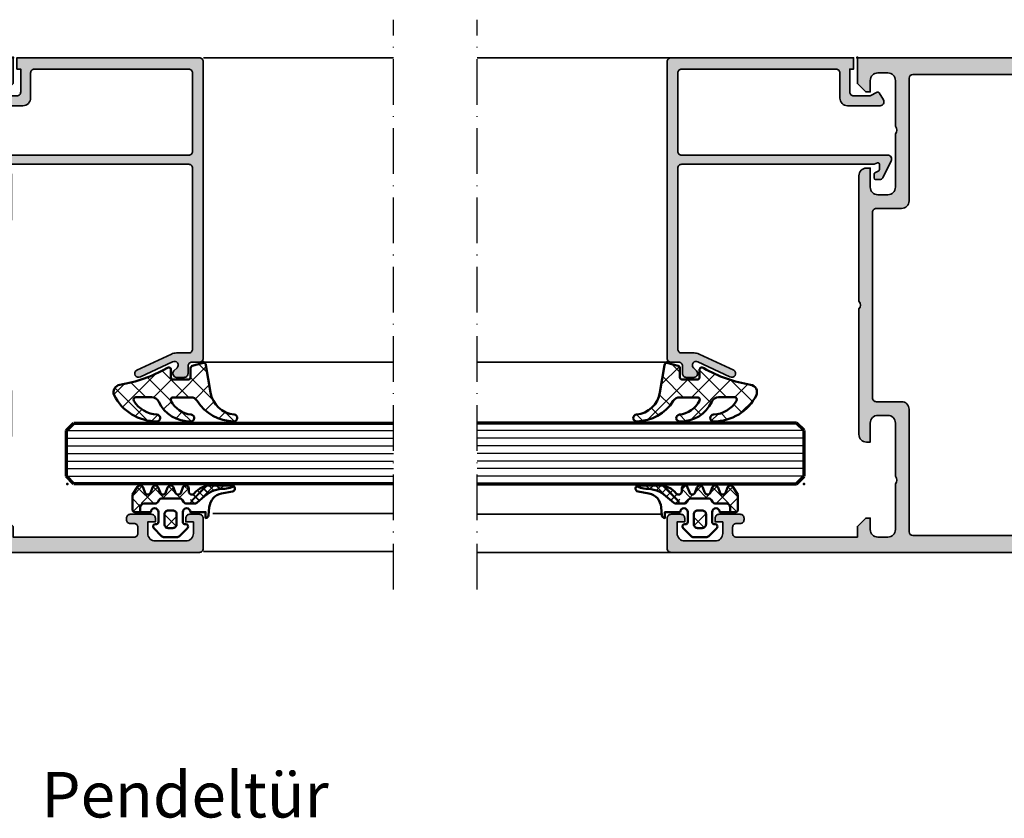
# Model space of a CAD drawing. Units: millimetres. Extents: x 2160 to 23610, y -640 to 3500.
# Drawn here: x 6761 to 6891, y 2198 to 2303 of the extents above; entities that cross this region are included whole.
import ezdxf

# ---------------------------------------------------------------- set-up
doc = ezdxf.new("R2010")
doc.units = ezdxf.units.MM
doc.linetypes.add('ACAD_ISO10W100', pattern=[18, 12, -3, 0, -3])
doc.layers.add('Glas', color=4, linetype='Continuous')
for name, color, linetype, lineweight in [('S01_Bemaßung', 6, 'Continuous', 25), ('S02_Beschriftung', 1, 'Continuous', 25), ('S03_AL_Kontur', 255, 'Continuous', 35), ('S04_AL_Schraffur', 253, 'Continuous', 25), ('S05_EPDM_Kontur', 43, 'Continuous', 50), ('S06_EPDM_Schraffur', 43, 'Continuous', 25), ('S15_Glas_Kontur', 4, 'Continuous', 70), ('S18_Mittellinie', 10, 'ACAD_ISO10W100', 25)]:
    doc.layers.add(name, color=color, linetype=linetype, lineweight=lineweight)
doc.layers.add('S22_Einfügepunkte', color=103, linetype='Continuous', lineweight=50, plot=False)
doc.styles.get("Standard").update_dxf_attribs({"font": 'arial.ttf'})

# ---------------------------------------------------------------- blocks, each defined once
blk = doc.blocks.new('284360_s_a')
at = {"layer": 'S06_EPDM_Schraffur'}
h = blk.add_hatch(dxfattribs=at)
h.set_pattern_fill('NETZ', color=256, scale=1.5, angle=45, style=0)
h.set_pattern_definition([(45, (-5.978469983835867, -1.999999999999985), (-1.060660171779821, 1.060660171779821), []), (135, (-5.978469983835867, -1.999999999999985), (-1.060660171779821, -1.060660171779821), [])])
h.paths.add_polyline_path([(0.400000561960393, 3.999997996627878), (0.4000005619603931, 4.399989970820553, 0.7950942578316366), (-0.3594644126228977, 4.575655388662788), (-0.6137195280340005, 3.896473749481602, -0.7673326603051579), (-1.386462753131649, 3.896473749481602), (-1.640721051544504, 4.575652490508364, 0.6242830789349512), (-2.359461229621175, 4.575652490508351), (-2.613719528034006, 3.896473749481604, -0.7673297809563489), (-3.386462753131642, 3.896473749481604), (-3.640720065872043, 4.575649857564635, 0.6242855975194838), (-4.359462215293627, 4.575649857564615), (-4.613719528034007, 3.896473749481603, -0.7673297809563477), (-5.386462753131649, 3.896473749481604), (-5.64071739039004, 4.575646978654593, 0.5635592645383264), (-6.322306823810902, 4.637014751004462), (-7.000091140582801, 3.600006922089073), (-7.000091140582833, 1.599990808652855, 0.414213562373096), (-6.700090175508751, 1.299989843578788), (-5.978469983835867, 1.299989210111547), (-5.978469983835869, 2.399990136652962), (-4.07847227265418, 2.399990136652961, 0.5405749386263909), (-3.620214703158657, 3.099990136652893), (-0.3367290792104801, 3.099990136652892, 0.5405749386263337), (0.1215284902852471, 2.399990136652961), (1.119125893516671, 2.399990136652962, 0.1792130742174088), (1.442137097301484, 2.519607591103159), (2.468368433890184, 3.400474466243103, -0.1820014836469972), (5.119323454265298, 4.36592776212069, 0.06926674624703537), (5.666334165438681, 4.436058291308642, -0.387609014908037), (6.064141248858916, 4.799999999999998), (3.39235676869864, 4.800000398679616, 0.2202365984151488), (1.104978843272498, 3.741175590850581, -0.6981291501453034)])
h.paths.add_polyline_path([(-1.199966, -0.7999879999999856), (-2.799973, -0.7999879999999859), (-2.799972999999999, 1.500012000000014), (-1.199965999999999, 1.500012000000014)], flags=17)
h = blk.add_hatch(dxfattribs=at)
h.set_pattern_fill('NETZ', color=256, scale=0.75, angle=45, style=0)
h.set_pattern_definition([(45, (-7.100090735085018, 1.299989210111546), (-0.5303300858899106, 0.5303300858899107), []), (135, (-7.100090735085018, 1.299989210111546), (-0.5303300858899107, -0.5303300858899106), [])])
h.paths.add_polyline_path([(2.468368433890185, 3.400474466243103, -0.1792131127201395), (5.076079357427209, 4.366161313935613), (3.392356768698638, 4.800000398679617, 0.3015858257355321), (0.628167537085943, 2.965993422055262, 0.6921980194601629), (1.442137097301484, 2.519607591103159)])
at = {"layer": 'S05_EPDM_Kontur'}
for points in [[(2.998527956033179, 0.8657165928350998, -0.3892927842191302), (2.600002288818328, 0.5000000000000117), (2.600002288818327, 1.299999237060562), (0.6000210000610224, 1.299988000000015, 0.9999999999999986), (-0.399979, 1.299988000000014), (-0.3999790000000001, 1.200000001437618e-05, 0.414213562373095), (-0.09997900000000003, -0.299987999999986), (4.600000000016686e-05, -0.2999879999999858, -0.668122569260552), (0.2121729999999999, -0.8121339999999856), (-0.8283893595662767, -1.853428954997566, -0.1990038235387451), (-1.182067141974669, -1.999999999999985), (-2.818115582841873, -1.999999999999985, -0.1990380130521465), (-3.171839854901003, -1.853382426496037), (-4.212082, -0.8121339999999873, -0.6681911133500424), (-3.999954, -0.2999879999999857), (-3.89996, -0.2999879999999857, 0.4142135623730948), (-3.599960000000001, 1.200000001405641e-05), (-3.59996, 1.299988000000014, 1.000000000000001), (-4.599959999792294, 1.299988000000014), (-6.700090175508751, 1.299989843578788, -0.4142135623730961), (-7.000091140582833, 1.599990808652855), (-7.000091140582802, 3.600006922089073), (-6.34649998457697, 4.599999292694494, -0.6681787561009126), (-5.61371952803399, 4.503529413544103), (-5.386462753131649, 3.896473749481604, 0.7673297809563482), (-4.613719528034007, 3.896473749481603), (-4.386462753131647, 4.503525598846837, -0.767329780956347), (-3.613719528034014, 4.503525598846835), (-3.386462753131642, 3.896473749481604, 0.7673297809563492), (-2.613719528034006, 3.896473749481604), (-2.386462753131671, 4.503525598846837, -0.7673326603051805), (-1.613719528034001, 4.503525598846837), (-1.386462753131649, 3.896473749481602, 0.7673326603051581), (-0.6137195280340005, 3.896473749481602), (-0.3864665678288936, 4.503525598846838, -0.8769753238760007), (0.4000005619603931, 4.399989970820553), (0.400000561960393, 3.999997996627878, 0.6981236209333598), (1.104974994592331, 3.741171055842442, -0.2202371181283672), (3.39235676869864, 4.800000398679616), (6.064141248858719, 4.799999999999998, -0.9088962848675182), (6.141102057970422, 4.007362812165694), (4.703009842059643, 3.72776097556828, 0.3346062564332266), (3.092309531141192, 1.938669526048588)], [(-1.199965999999999, 1.000012000000014, 0.4142250617865648), (-1.699965999999999, 1.500012000000014), (-2.299973, 1.500012000000014, 0.4142250617865643), (-2.799973, 1.000012000000015), (-2.799973, -0.2999879999999858, 0.4142353984452393), (-2.299973, -0.7999879999999858), (-1.699966, -0.7999879999999857, 0.414235398445239), (-1.199966, -0.299987999999986)]]:
    blk.add_lwpolyline(points, format="xyb", close=True, dxfattribs=at)
blk.add_lwpolyline([(-5.978469983835867, 1.299989843578168), (-5.978469983835868, 1.899990136652961, -0.4142135623730953), (-5.47846998383587, 2.399990136652962), (-4.07847227265418, 2.399990136652961, 0.2679491924311205), (-3.645459570762012, 2.649990136652962), (-3.529989516924097, 2.849990136652888, -0.2679491924311243), (-3.096976815031824, 3.099990136652893), (-0.8599669673371045, 3.099990136652892, -0.2679491924311229), (-0.4269542654449103, 2.849990136652891), (-0.3114842116070337, 2.649990136652961, 0.267949192431122), (0.1215284902852471, 2.399990136652961), (1.119125893516671, 2.399990136652962, 0.1792130742174088), (1.442137097301484, 2.519607591103159), (2.468368433890184, 3.400474466243103, -0.1820014836469971), (5.119323454265298, 4.36592776212069, 0.1195687672971296), (6.038153546060274, 4.578359812253033), (6.310894151859293, 4.715264512477945)], format="xyb", dxfattribs=at)
blk = doc.blocks.new('224066_s_6')
at = {"layer": 'S06_EPDM_Schraffur'}
h = blk.add_hatch(dxfattribs=at)
h.set_pattern_fill('NETZ', color=256, scale=2, angle=45, style=0)
h.set_pattern_definition([(45, (0, 0), (-1.414213562373095, 1.414213562373095), []), (135, (0, 0), (-1.414213562373095, -1.414213562373095), [])])
h.paths.add_polyline_path([(0.9509540225199711, -3.996471366542571), (0.3428344726562499, -0.3900527954101558, 0.4140364746978069), (0.04284667968749991, -0.090057373046875), (-1.450267689380168, -0.4901453133879831, 0.3394526917623887), (-1.672622680663748, -0.779925724204902), (-1.672622561454773, -2.009803771972655, -0.3958930680548808), (-1.972045779228187, -2.290031433105469), (-3.956213102049671, -2.290031433105469, -0.4150263225321573), (-4.257049560546875, -1.989194974608282), (-4.257049560546876, -0.943452005861514, 0.5411659278948281), (-4.717147827148436, -0.7416229248046868), (-4.803649902343706, -0.7934265136718484, -0.090863557736354), (-10.96140558274599, -2.976088238208364, 0.4829086918305858), (-11.72828387291888, -4.341876347226681, 0.2833289255452366), (-6.102788793738957, -7.795245946483554, 0.9717338003532827), (-6.079726657065049, -6.89591144203423, -0.2512424544695461), (-9.106846140371962, -5.08325736668986, -0.5873283519419549), (-8.851644951420697, -4.625569896701072), (-6.759803484223629, -4.625474066460337, -0.2910641980356529), (-5.854108020438631, -5.201447288918857, 0.2985242425636142), (-1.649077007606732, -7.795248014247114, 0.9569551979983272), (-1.593871204957731, -6.897814856139961, -0.2553028364905368), (-4.243531125383117, -5.064700578277807, -0.5581922591343027), (-3.97547188899753, -4.629999999999999), (-1.640391997516047, -4.63, -0.2570370018621697), (-0.7955002783284357, -5.095062636518843, 0.2522525587384885), (4.005784635191378, -7.79438289437204, 0.9602516304766571), (4.057862447402941, -6.897529033952106, -0.338394706311122)])
at = {"layer": 'S05_EPDM_Kontur'}
blk.add_lwpolyline([(-6.085392431901097, -6.895639248621933, -0.2508385846518076), (-9.106846140371978, -5.083257366689835, -0.5873283519419207), (-8.851644951420699, -4.625569896701072), (-6.759803484223633, -4.625474066460337, -0.2910641980356526), (-5.854108020438633, -5.201447288918852, 0.2985242425636153), (-1.649077007606721, -7.795248014247114, 0.9569551979954218), (-1.593871204955038, -6.897814856140246, -0.2553028364907514), (-4.243531125383116, -5.064700578277807, -0.5581922591343026), (-3.97547188899753, -4.629999999999999), (-1.640391997516079, -4.63, -0.2570370018621695), (-0.7955002783284534, -5.095062636518814, 0.2522525587385301), (4.005784635192254, -7.794382894372055, 0.9602516304757236), (4.057862447402941, -6.897529033952106, -0.3383947063111223), (0.9509540225199703, -3.996471366542566), (0.3428344726562499, -0.390052795410156, 0.4140364746978071), (0.04284667968749997, -0.09005737304687499), (-1.450286865234375, -0.4901504516601561, 0.3394312326585308), (-1.672622680664062, -0.7799224853515616), (-1.672622561454773, -2.009803771972656, -0.3958930680549022), (-1.972045779228211, -2.290031433105469), (-3.957046508789061, -2.290031433105469, -0.4134012690458465), (-4.257049560546875, -1.990028381347656), (-4.257049560546876, -0.9434520058615128, 0.5411659278948283), (-4.717147827148437, -0.7416229248046873), (-4.803649902343762, -0.7934265136718821, -0.0908635577363532), (-10.96140558274599, -2.976088238208368, 0.4829086918305799), (-11.72828387291888, -4.341876347226674, 0.283270372106052), (-6.104152972218493, -7.79524801424711, 0.9793633131390815)], format="xyb", close=True, dxfattribs=at)
blk = doc.blocks.new('150800_s')
at = {"layer": 'S04_AL_Schraffur'}
h = blk.add_hatch(color=256, dxfattribs=at)
edge = h.paths.add_edge_path()
edge.add_arc((21.49998672559963, -41.50001146306264), 0.4999885371110255, 134.9980032914296, 270.0015101720062)
edge.add_line((21.49999990403439, -42), (22.49999990403439, -42))
edge.add_arc((22.50030959127501, -41.50030968724063), 0.4996904087249862, 269.964490467132, 360.0355095328709)
edge.add_line((22.99999990403439, -41.49999999999999), (22.99999990403439, -40.50000000000001))
edge.add_arc((23.49969021679374, -40.49969031275936), 0.4996904087249755, 89.96449046712962, 180.0355095328717, ccw=False)
edge.add_line((23.49999990403439, -40), (24.49999990403439, -40))
edge.add_arc((24.50030959127502, -39.50030968724063), 0.4996904087249862, 269.9644904671308, 359.9999999999992)
edge.add_line((25, -39.50030968724064), (25, -0.5))
edge.add_arc((24.50025808621197, -0.4997419137880275), 0.4997419804309126, 359.9704102278116, 450.0295897721889)
edge.add_line((24.5, 0), (0.5, 0))
edge.add_line((0.5, 0), (0.5, -1.5))
edge.add_line((0.5, -1.5), (1, -1.5))
edge.add_line((1, -1.5), (1, -4.500000000000001))
edge.add_arc((0.5002570760281955, -4.500257076028195), 0.4997429900938812, -90.02947389432398, 0.029473894323928107, ccw=False)
edge.add_line((0.5000000000000006, -5), (-1.700000047683717, -5))
edge.add_line((-1.700000047683717, -5), (-2.619125127792358, -4.522520542144775))
edge.add_arc((-2.711324820675264, -4.699999949112556), 0.1999993081621464, 62.54834166557744, 150.0000285936358)
edge.add_line((-2.88452935218811, -4.600000381469727), (-3.433012723922729, -5.550000190734862))
edge.add_arc((-3.000000022422663, -5.800000190961272), 0.4999999997735901, 149.9999999550625, 270.0000025694479)
edge.add_line((-3, -6.300000190734862), (1.299999952316284, -6.299999713897705))
edge.add_arc((1.300515360635187, -5.300515122216607), 0.9994847245724497, 269.9704540529916, 360.0295459470084)
edge.add_line((2.299999952316284, -5.299999713897703), (2.299999952316284, -2))
edge.add_arc((2.799742358747778, -1.999742406431494), 0.4997424728201385, 89.97046673884768, 180.0295332611522, ccw=False)
edge.add_line((2.799999952316285, -1.5), (23.10000038146973, -1.5))
edge.add_arc((23.10025617359038, -1.999744207879347), 0.4997442733424418, -0.02932661836831585, 90.02932661836758, ccw=False)
edge.add_line((23.60000038146973, -2), (23.60000038146973, -12.29999923706055))
edge.add_arc((23.10025741787488, -12.3002562734657), 0.4997430296965417, -90.02946934918629, 0.029469349186285854, ccw=False)
edge.add_line((23.10000038146973, -12.79999923706055), (-4.000000476837158, -12.79999923706055))
edge.add_arc((-3.999999660118652, -13.30000014414641), 0.500000907086533, 90.00009358887718, 212.0414047846298)
edge.add_line((-4.423832893371582, -13.56526660919189), (-3.347000122070311, -15.76499938964844))
edge.add_arc((-2.921452175250018, -15.49720567641835), 0.5027967063222739, 212.181859052064, 269.8236075574519)
edge.add_line((-2.923000097274779, -16), (-2.400000095367431, -16.0000057220459))
edge.add_arc((-2.40040715837325, -15.7996017412704), 0.2004043941907382, 270.1163797249118, 359.8879914961067)
edge.add_line((-2.200003147125244, -15.79999351501465), (-2.200000047683716, -15.31530094146729))
edge.add_arc((-2.401251449163456, -15.31622924346417), 0.2012535424338095, 0.2642834232783394, 59.79449478316024)
edge.add_line((-2.300000190734864, -15.14230060577393), (-2.800318479537961, -14.85359191894532))
edge.add_arc((-2.700636325905998, -14.68093681347344), 0.1993647842478991, 179.8171895894178, 240.0000791438497, ccw=False)
edge.add_line((-2.900000095367432, -14.68030071258545), (-2.900000095367432, -14))
edge.add_arc((-2.700000813351988, -13.99999937384508), 0.1999992820164236, 74.99972849326241, 180.0001793808141, ccw=False)
edge.add_line((-2.648236274719238, -13.8068151473999), (-2.200000047683716, -14))
edge.add_line((-2.200000047683716, -14), (23.10000038146973, -14))
edge.add_arc((23.10025741787487, -14.49974296359485), 0.499743029696547, -0.02946934918588795, 90.02946934918589, ccw=False)
edge.add_line((23.60000038146973, -14.5), (23.60000038146973, -38.30030892430118))
edge.add_arc((23.10025821378786, -38.3005667566193), 0.4997422341936708, -90.02956064806159, 0.029560648060794392, ccw=False)
edge.add_line((23.10000038146972, -38.80030892430118), (21.47099369989893, -38.80030892430117))
edge.add_arc((21.439956772345, -40.29998779296889), 1.500000000000155, 88.8143920855635, 114.9974133025789)
edge.add_line((20.8060907551627, -38.94049749426797), (16.24914541184689, -41.06518554687499))
edge.add_arc((16.50187800283859, -41.49891648145911), 0.5019923168382102, 120.2291161144694, 299.7341626232285)
edge.add_line((16.75085439622189, -41.93481445312501), (20.97009267747189, -39.96734619140623))
edge.add_arc((21.21155556247149, -40.3913316072322), 0.4879220815514051, -44.769662785727576, 119.66183842744971, ccw=False)
edge.add_line((21.55795278489376, -40.73495483398438), (21.14645376145626, -41.14645385742188))
at = {"layer": 'S03_AL_Kontur'}
blk.add_lwpolyline([(21.14645376145626, -41.14645385742188, 0.6682007714159899), (21.49999990403439, -42), (22.49999990403439, -42, 0.4145766549757843), (22.99999990403439, -41.49999999999999), (22.99999990403439, -40.50000000000001, -0.414576654975799), (23.49999990403439, -40), (24.49999990403439, -40, 0.4143950970180348), (25, -39.50030968724064), (25, -0.5000000000000014, 0.4145161176730729), (24.5, 0), (0.5, 0), (0.5, -1.5), (1, -1.5), (1, -4.500000000000001, -0.4145149326960813), (0.5000000000000006, -5), (-1.700000047683717, -5), (-2.619125127792358, -4.522520542144775, 0.4012459013260116), (-2.88452935218811, -4.600000381469727), (-3.433012723922729, -5.550000190734862, 0.5773502843995036), (-3, -6.300000190734862), (1.299999952316284, -6.299999713897705, 0.4145156695129015), (2.299999952316284, -5.299999713897703), (2.299999952316284, -2, -0.4145155397862403), (2.799999952316285, -1.5), (23.10000038146973, -1.5, -0.4145134266409459), (23.60000038146973, -2), (23.60000038146973, -12.29999923706055, -0.4145148862171337), (23.10000038146973, -12.79999923706055), (-4.000000476837159, -12.79999923706055, 0.5892878397919261), (-4.423832893371582, -13.56526660919189), (-3.347000122070311, -15.76499938964844, 0.2569505405020492), (-2.923000097274779, -16), (-2.400000095367431, -16.0000057220459, 0.4130465342686946), (-2.200003147125244, -15.79999351501465), (-2.200000047683716, -15.31530094146729, 0.265753383905578), (-2.300000190734864, -15.14230060577393), (-2.800318479537961, -14.85359191894532, -0.2688046760287258), (-2.900000095367432, -14.68030071258545), (-2.900000095367432, -14, -0.49314787185075), (-2.648236274719238, -13.8068151473999), (-2.200000047683716, -14), (23.10000038146973, -14, -0.4145148862171298), (23.60000038146973, -14.5), (23.60000038146973, -38.30030892430118, -0.4145158198471571), (23.10000038146972, -38.80030892430118), (21.47099369989893, -38.80030892430117, 0.1147446294273353), (20.8060907551627, -38.94049749426797), (16.24914541184689, -41.06518554687499, 0.995690017285898), (16.75085439622189, -41.93481445312501), (20.97009267747189, -39.96734619140623, -0.8725976797685919), (21.55795278489376, -40.73495483398438)], format="xyb", close=True, dxfattribs=at)
at = {"layer": 'S22_Einfügepunkte'}
for p in [(0, 0), (25, -40.00030968724063)]:
    blk.add_point(p, dxfattribs=at)
blk = doc.blocks.new('300230_s')
at = {"layer": 'S04_AL_Schraffur'}
h = blk.add_hatch(color=256, dxfattribs=at)
h.paths.add_polyline_path([(29, 48.00000152587877), (29.00000000000005, 55.00000152587887, -0.4000000000000085), (29, 56.00000152587882), (29, 62.00000152587893, -0.4142135623730951), (30.00000000000012, 63.00000152587882), (31.30000000000006, 63.00000152587882, -0.4142135623730951), (32.30000000000007, 62.00000152587881), (32.29999999999995, 60.50000152587881), (32.90000000000008, 60.50000152587881), (34, 61.60000152587871), (34, 65.00000076293941), (0, 65), (0, 61.60000000000003), (1.100000000000028, 60.5), (1.700000000000045, 60.50000000000001), (1.700000000000045, 62, -0.4142135623730951), (2.700000000000044, 63), (3.999999999999995, 63, -0.4142135623730951), (5, 61.99999999999999), (4.999999999999893, 56.00000000000011, -0.4000000000000899), (5, 55), (5, 48, -0.4142135623730951), (4, 47), (2.700000000000044, 47, -0.4142135623730951), (1.700000000000045, 48), (1.700000000000045, 50.5), (1.200000000000045, 50.5, 0.4142135623730951), (0.2000000000000455, 49.5), (0.2000000000000455, 43.79999999999995, 0.4142135623730951), (0.7000000000000455, 43.29999999999995), (1.200000000000045, 43.29999999999995, 0.4142135623730951), (1.700000000000045, 43.79999999999995), (1.700000000000045, 44.79999999999995, -0.4142135623730951), (2.200000000000045, 45.29999999999995), (4.499999999999998, 45.29999999999995, -0.4142135623730951), (5, 44.79999999999995), (5.00000000000002, 32.99999999999998, -0.4000136727744835), (5, 32.00000000000011), (5, 20.20000000000005, -0.4142135623730951), (4.5, 19.70000000000005), (2.200000000000048, 19.70000000000005, -0.4142135623730951), (1.700000000000045, 20.20000000000005), (1.700000000000045, 21.20000000000005, 0.4142135623730951), (1.200000000000045, 21.70000000000005), (0.7000000000000455, 21.70000000000005, 0.4142135623730951), (0.2000000000000455, 21.20000000000005), (0.2000000000000455, 15.5, 0.4142135623730951), (1.200000000000046, 14.5), (1.700000000000046, 14.5), (1.700000000000046, 17, -0.4142135623730951), (2.700000000000046, 18), (3.999999999999997, 18, -0.4142135623730951), (5, 17), (4.999999999999893, 10.00000000000011, -0.4000000000000897), (5, 9), (5, 3, -0.4142135623730951), (4, 2), (2.700000000000046, 2, -0.4142135623730951), (1.700000000000046, 3), (1.700000000000045, 4.499999999999999), (1.100000000000022, 4.5), (0, 3.400000000000092), (0, 7.629394076502649e-07), (58.5006060758104, 7.629394076502649e-07, 0.4138579139209421), (59, 0.4993946871379227), (59, 4.5006083637098, 0.4138579139117543), (58.50060683782372, 5.000001525878815), (57.19965499985111, 5.000001525878815, 0.4140042559816133), (56.70001220703125, 4.500358733051503), (56.70001220703126, 4.000001525878815), (57.70001220703126, 4.000001525878815), (57.70001220703124, 2.500001525878647, -0.4145607146621035), (56.70001220703119, 1.500001525878815), (52.70001220703145, 1.500001525878815, -0.4144737277593619), (51.70001220703126, 2.500001525879019), (51.70001220703125, 4.000001525878815), (52.70001220703125, 4.000001525878815), (52.70001220703124, 4.500608363700429, 0.4138579139167908), (52.20061904485573, 5.000001525878815), (49.39941757623907, 5.000001525878816, 0.4138579139171702), (48.9000244140625, 4.500608363700827), (48.9000244140625, 4.299379289953329, 0.4138470956748054), (49.39939912638275, 3.800004577636628), (49.90002441406273, 3.800004577636628, -0.4145618240032642), (50.4000244140625, 3.300004577636683), (50.40002441406249, 2.500001525878877, -0.4145693002917172), (49.90002441406252, 2.000001525878815), (34, 2.000001525878815), (34, 3.400001525878906), (32.90000000000008, 4.500001525878815), (32.29999999999995, 4.500001525878815), (32.29999999999995, 3.000001525878815, -0.4142135623730951), (31.29999999999995, 2.000001525878815), (29.99969074622311, 2.000001525878815, -0.4142135623730951), (28.99998779296925, 2.999704479132675), (28.99998779296925, 9.000004665925928, -0.4000000000000897), (28.99998779296916, 10.00000466592601), (28.99998779296902, 17.00000076293941, -0.4142135623730951), (29.99998779296902, 18.00000076293941), (31.29998779296897, 18.00000076293941, -0.4142135623730951), (32.29998779296898, 17.00000076293941), (32.29998779296898, 14.50000076293941), (32.79998779296898, 14.50000076293941, 0.4142135623730951), (33.79998779296898, 15.50000076293941), (33.79998779296898, 21.20000076293945, 0.4142135623730951), (33.29998779296898, 21.70000076293945), (32.79998779296898, 21.70000076293945, 0.4142135623730951), (32.29998779296898, 21.20000076293945), (32.29998779296898, 20.20000076293945, -0.4142135623730951), (31.79998779296898, 19.70000076293945), (29.49998779296902, 19.70000076293945, -0.4142135623730951), (28.99998779296902, 20.20000076293945), (28.99998779296902, 32.00000076293957, -0.4000136727744606), (28.9999877929688, 33.00000076293935), (28.99998779296902, 44.80000466592588, -0.4142135623730951), (29.49998779296891, 45.30000466592577), (31.79999991171079, 45.30000466592576, -0.4145618240033309), (32.29999999999995, 44.80000457763665), (32.29999999999995, 43.79948313491435, 0.4139079819724518), (32.79947855727766, 43.30000457763663), (33.30064617869417, 43.30000457763663, 0.4138348456606285), (33.79999999999995, 43.7993583989425), (33.79999999999995, 49.50000152587869, 0.4142135623730951), (32.80000000000007, 50.50000152587882), (32.30000000000007, 50.50000152587882), (32.30000000000007, 48.00000152587882, -0.4142135623730951), (31.30000000000007, 47.00000152587882), (29.99999999999995, 47.00000152587882, -0.4142135623730951)])
h.paths.add_polyline_path([(27.20000000000005, 2.500000762939408, -0.4142135623730951), (26.70000000000005, 2.000000762939408), (7.299987792968864, 2.000000762939408, -0.4144332356616643), (6.79998779296875, 2.500000762939521), (6.79998779296875, 62.49999995231627, -0.4144347864320388), (7.299988603591942, 63.00000076293941), (26.70000000000005, 63.00000076293941, -0.4142135623730951), (27.20000000000005, 62.50000076293941)], flags=16)
at = {"layer": 'S03_AL_Kontur'}
for points in [[(50.4000244140625, 3.300004577636683, 0.4145618240032642), (49.90002441406273, 3.800004577636628), (49.40002441406249, 3.800004577636628, -0.4145801240559541), (48.9000244140625, 4.300004577636684), (48.9000244140625, 4.500001525878922, -0.4145693002917507), (49.40002441406249, 5.000001525878816), (52.20001220703138, 5.000001525878815, -0.4145693002917172), (52.70001220703124, 4.500001525878865), (52.70001220703125, 4.000001525878815), (51.70001220703124, 4.000001525878815), (51.70001220703126, 2.500001525879019, 0.4144737277593619), (52.70001220703145, 1.500001525878815), (56.70001220703119, 1.500001525878815, 0.4145607146621034), (57.70001220703124, 2.500001525878647), (57.70001220703126, 4.000001525878815), (56.70001220703125, 4.000001525878815), (56.70001220703125, 4.500001525878936, -0.4144228997516698), (57.20001220703107, 5.000001525878815), (58.50000000000014, 5.000001525878815, -0.4145693002917172), (59, 4.500001525878868), (59, 0.5000015258788815, -0.4145693002918504), (58.49999923706039, 7.629394076502648e-07), (0, 7.629394076502649e-07), (0, 3.400000000000091), (1.100000000000023, 4.5), (1.700000000000045, 4.5), (1.700000000000046, 3, 0.414213562373095), (2.700000000000046, 2), (4, 2, 0.414213562373095), (5, 3), (5, 9, 0.4000000000000899), (4.999999999999893, 10.00000000000011), (5, 17, 0.414213562373095), (3.999999999999997, 18), (2.700000000000046, 18, 0.414213562373095), (1.700000000000046, 17), (1.700000000000045, 14.5), (1.200000000000046, 14.5, -0.414213562373095), (0.2000000000000455, 15.5), (0.2000000000000455, 21.20000000000005, -0.414213562373095), (0.7000000000000455, 21.70000000000005), (1.200000000000045, 21.70000000000005, -0.414213562373095), (1.700000000000045, 21.20000000000005), (1.700000000000045, 20.20000000000005, 0.414213562373095), (2.200000000000048, 19.70000000000005), (4.5, 19.70000000000005, 0.414213562373095), (5, 20.20000000000005), (5, 32.00000000000011, 0.4000136727744834), (5.00000000000002, 32.99999999999998), (5, 44.79999999999995, 0.414213562373095), (4.499999999999998, 45.29999999999995), (2.200000000000045, 45.29999999999995, 0.414213562373095), (1.700000000000045, 44.79999999999995), (1.700000000000045, 43.79999999999995, -0.414213562373095), (1.200000000000045, 43.29999999999995), (0.7000000000000455, 43.29999999999995, -0.414213562373095), (0.2000000000000455, 43.79999999999995), (0.2000000000000455, 49.5, -0.414213562373095), (1.200000000000045, 50.5), (1.700000000000045, 50.5), (1.700000000000045, 48, 0.414213562373095), (2.700000000000044, 47), (4, 47, 0.414213562373095), (5, 48), (5, 55, 0.4000000000000899), (4.999999999999893, 56.00000000000011), (5, 61.99999999999999, 0.414213562373095), (3.999999999999995, 63), (2.700000000000044, 63, 0.414213562373095), (1.700000000000045, 62), (1.700000000000045, 60.50000000000001), (1.10000000000002, 60.5), (0, 61.60000000000002), (0, 65), (34, 65.00000076293941), (34, 61.60000152587872), (32.90000000000008, 60.50000152587882), (32.29999999999995, 60.50000152587881), (32.30000000000007, 62.00000152587881, 0.414213562373095), (31.30000000000006, 63.00000152587882), (30.00000000000012, 63.00000152587882, 0.414213562373095), (29, 62.00000152587893), (29, 56.00000152587882, 0.4000000000000085), (29.00000000000005, 55.00000152587887), (29, 48.00000152587877, 0.414213562373095), (29.99999999999995, 47.00000152587882), (31.30000000000007, 47.00000152587882, 0.414213562373095), (32.30000000000007, 48.00000152587882), (32.30000000000007, 50.50000152587882), (32.80000000000007, 50.50000152587882, -0.414213562373095), (33.79999999999995, 49.50000152587869), (33.79999999999995, 43.80000457763676, -0.4145923805286539), (33.30000000000003, 43.30000457763663), (32.79999999999996, 43.30000457763663, -0.4145192088072506), (32.29999999999995, 43.80000457763668), (32.29999999999995, 44.80000457763665, 0.4145618240033309), (31.79999991171079, 45.30000466592576), (29.49998779296891, 45.30000466592577, 0.414213562373095), (28.99998779296902, 44.80000466592588), (28.9999877929688, 33.00000076293935, 0.4000136727744606), (28.99998779296902, 32.00000076293957), (28.99998779296902, 20.20000076293945, 0.414213562373095), (29.49998779296902, 19.70000076293945), (31.79998779296898, 19.70000076293945, 0.414213562373095), (32.29998779296898, 20.20000076293945), (32.29998779296898, 21.20000076293945, -0.414213562373095), (32.79998779296898, 21.70000076293945), (33.29998779296898, 21.70000076293945, -0.414213562373095), (33.79998779296898, 21.20000076293945), (33.79998779296898, 15.50000076293941, -0.414213562373095), (32.79998779296898, 14.50000076293941), (32.29998779296898, 14.50000076293941), (32.29998779296898, 17.00000076293941, 0.414213562373095), (31.29998779296897, 18.00000076293941), (29.99998779296902, 18.00000076293941, 0.414213562373095), (28.99998779296902, 17.00000076293941), (28.99998779296916, 10.00000466592601, 0.4000000000000899), (28.99998779296925, 9.000004665925928), (28.99998779296925, 2.999704479132675, 0.414213562373095), (29.99969074622311, 2.000001525878815), (31.29999999999995, 2.000001525878815, 0.414213562373095), (32.29999999999995, 3.000001525878815), (32.29999999999995, 4.500001525878815), (32.90000000000008, 4.500001525878815), (34, 3.400001525878907), (34, 2.000001525878815), (49.90002441406252, 2.000001525878815, 0.4145693002917172), (50.40002441406249, 2.500001525878877)], [(6.79998779296875, 2.500000762939521, 0.4144332356616645), (7.299987792968864, 2.000000762939408), (26.70000000000005, 2.000000762939408, 0.414213562373095), (27.20000000000005, 2.500000762939408), (27.20000000000005, 62.50000076293941, 0.414213562373095), (26.70000000000005, 63.00000076293941), (7.299988603591942, 63.00000076293941, 0.4144347864320388), (6.79998779296875, 62.49999995231627)]]:
    blk.add_lwpolyline(points, format="xyb", close=True, dxfattribs=at)
at = {"layer": 'S22_Einfügepunkte'}
blk.add_point((41.11105962023214, 9.000000762939408), dxfattribs=at)
blk = doc.blocks.new('300150_s')
at = {"layer": 'S04_AL_Schraffur'}
h = blk.add_hatch(color=256, dxfattribs=at)
h.paths.add_polyline_path([(-82.50000000000011, 52.60000000000002, 0.414213562373095), (-82.00000000000011, 52.10000000000001), (-81.49999983889863, 52.10000000000001, -0.413978462195172), (-81.00000000000011, 51.60040137442199), (-81.00000000000011, 44.99959862557797, 0.4139784621951348), (-80.50000016110154, 44.49999999999993), (-79.50000000000017, 44.49999999999993, 0.414213562373095), (-79.00000000000011, 44.99999999999991), (-79.00000000000011, 46.30000000000003, -0.414213562373095), (-78.50000000000018, 46.79999999999988), (-76.50000000000009, 46.79999999999988, -0.414213562373095), (-76.00000000000011, 46.2999999999999), (-76.00000000000011, 18.69999964237216, -0.414213562373095), (-76.50000000000017, 18.19999964237216), (-78.50000000000013, 18.19999964237216, -0.414213562373095), (-79.00000000000011, 18.69999964237215), (-79.00000000000011, 19.99999964237209, 0.414213562373095), (-79.50000000000011, 20.49999964237212), (-80.50000000000014, 20.49999964237212, 0.414213562373095), (-81.00000000000014, 19.99999964237212), (-81.00000000000009, 9.800000063132003), (-81.99999999999991, 9.80000006313206, 0.414213562373095), (-82.49999999999994, 9.300000063132018), (-82.49999999999997, 9.00000006313207, 0.414213562373095), (-81.99999999999994, 8.500000063132049), (-78.50000000000009, 8.500000063132049, 0.414213562373095), (-78.00000000000009, 9.000000063132056), (-78.00000000000009, 10.00000006313205, -0.414213562373095), (-77.50000000000009, 10.50000006313205), (-73.50000000000014, 10.50000006313205, -0.414213562373095), (-73.00000000000009, 10.000000063132), (-73.00000000000009, 0.5000000631319637, 0.4145080375846584), (-72.49999993686816, -1.4210854715202e-14), (-0.5000000921189809, 0, 0.4145693002917827), (0, 0.5000000921189524), (0, 4.500000092118711, 0.4145693002917326), (-0.5000000000000571, 5.000000092118952), (-1.799987792968935, 5.000000092118952, 0.4144228997517812), (-2.29998779296875, 4.500000092119038), (-2.29998779296875, 4.000000092118952), (-1.29998779296875, 4.000000092118952), (-1.29998779296875, 2.500000092118952, -0.4145607146620712), (-2.299987792968878, 1.500000092118953), (-6.299987792968977, 1.500000092118952, -0.4144737277593212), (-7.29998779296875, 2.500000092118754), (-7.29998779296875, 4.000000092118952), (-6.29998779296875, 4.000000092118952), (-6.29998779296875, 4.500000092118881, 0.4145693002916909), (-6.799987792968849, 5.000000092119009), (-9.599975585937557, 5.000000092118952, 0.4145693002917245), (-10.0999755859375, 4.500000092118952), (-10.0999755859375, 4.300003143876822, 0.4145801240559976), (-9.599975585937656, 3.800003143876765), (-9.0999755859375, 3.800003143876765, -0.4145618240032981), (-8.5999755859375, 3.300003143876765), (-8.5999755859375, 2.500000092118839, -0.4145693002917351), (-9.099975678056353, 1.999999999999986), (-25, 2.000000000000043), (-25, 3.400000000000091), (-26.10000000000004, 4.499999999999986), (-26.70000000000005, 4.499999999999986), (-26.70000000000005, 3.000000000000014, -0.414213562373095), (-27.70000000000006, 1.999999999999986), (-29.00000000000001, 1.999999999999986, -0.414213562373095), (-30, 2.999999999999979), (-30.00000000000014, 9.000000000000014, -0.4000000000000378), (-30.00000000000011, 10.00000000000001), (-30, 16.99999999999999, -0.414213562373095), (-29, 17.99999999999999), (-27.69999999999999, 17.99999999999999, -0.414213562373095), (-26.70000000000005, 17.00000000000006), (-26.69999999999993, 14.49999999999999), (-26.19999999999993, 14.49999999999999, 0.414213562373095), (-25.19999999999993, 15.49999999999999), (-25.20000000000005, 31.99999999999999, -0.4000000000000428), (-25.20000000000005, 32.99999999999987), (-25.20000000000005, 49.49999999999987, 0.414213562373095), (-26.20000000000005, 50.49999999999999), (-26.69999999999993, 50.49999999999999), (-26.69999999999993, 47.99999999999999, -0.414213562373095), (-27.69999999999993, 46.99999999999999), (-29, 46.99999999999999, -0.414213562373095), (-30, 47.99999999999999), (-30.00000000000014, 55.00000000000004, -0.4000000000000378), (-30.00000000000011, 56.00000000000004), (-30, 62.0000000000001, -0.414213562373095), (-29, 62.99999999999999), (-27.70000000000005, 62.99999999999999, -0.414213562373095), (-26.69999999999993, 61.99999999999987), (-26.70000000000005, 60.49999999999999), (-26.09999999999991, 60.49999999999999), (-25, 61.59999999999989), (-25, 64.99999999999999), (-97.4999999999998, 64.99999999999999, 0.414213562373095), (-98.00000000000011, 64.4999999999997), (-98.00000000000011, 60.50000000000016, 0.414213562373095), (-97.4999999999999, 59.99999999999993), (-96.20000000000022, 59.99999999999993, 0.414213562373095), (-95.70000000000019, 60.49999999999993), (-95.70000000000016, 60.99999999999993), (-96.70000000000016, 60.99999999999993), (-96.70000000000016, 62.5000000000001, -0.414213562373095), (-95.70000000000023, 63.50000000000004), (-91.70000000000019, 63.50000000000004, -0.414213562373095), (-90.70000000000016, 62.50000000000004), (-90.70000000000016, 60.99999999999993), (-91.70000000000016, 60.99999999999993), (-91.70000000000016, 60.50000000000001, 0.414213562373095), (-91.20000000000019, 59.99999999999993), (-89.89999999999995, 59.99999999999993, 0.414213562373095), (-89.39999999999995, 60.49999999999994), (-89.39999999999998, 62.49999999999999, -0.414213562373095), (-88.90000000000002, 62.99999999999993), (-73.5, 62.99999999999993, -0.414213562373095), (-73.00000000000011, 62.49999999999999), (-73.0000000000001, 54.40000000000002, -0.414213562373095), (-73.5000000000001, 53.90000000000002), (-82.00000000000014, 53.90000000000002, 0.414213562373095), (-82.50000000000011, 53.40000000000002)])
h.paths.add_polyline_path([(-32.3, 2.200000000000031), (-70.69999988918445, 2.200000000000031, -0.414213562373095), (-71.20000000000013, 2.700000110815715), (-71.20000000000013, 11.800000063132, 0.414213562373095), (-71.70000000000013, 12.300000063132), (-78.00000000000007, 12.300000063132, -0.414213562373095), (-78.50000000000006, 12.80000006313199), (-78.50000000000017, 15.90000006313191, -0.414213562373095), (-78.00000000000011, 16.40000006313191), (-74.69999999999993, 16.40000035762783, 0.414213562373095), (-74.19999999999993, 16.90000035762784), (-74.20000000000084, 48.09999999999995, 0.414213562373095), (-74.70000000000084, 48.59999999999995), (-78.00000000000011, 48.59999999999995, -0.414213562373095), (-78.50000000000011, 49.09999999999995), (-78.50000000000011, 51.59999999999927, -0.414213562373095), (-77.99999999999943, 52.09999999999995), (-71.70000000000016, 52.09999999999995, 0.414213562373095), (-71.20000000000016, 52.59999999999995), (-71.20000000000016, 62.30000000000005, -0.414213562373095), (-70.7000000000001, 62.80000000000005), (-32.29999999999995, 62.80000000000005, -0.414213562373095), (-31.79999999999995, 62.30000000000005), (-31.79999999999995, 46.20000305175778, 0.414213562373095), (-30.79999999999995, 45.20000305175778), (-27.50000000000011, 45.20000305175778, -0.4145618240033629), (-27.00000000000011, 44.70000305175778), (-27.00000000000011, 20.29999694824203, -0.4145618240033889), (-27.50000008828935, 19.79999685995298), (-30.79999999999995, 19.79999685995298, 0.414213562373095), (-31.79999999999995, 18.79999685995296), (-31.79999999999995, 2.700000000000088, -0.414213562373095)], flags=16)
at = {"layer": 'S03_AL_Kontur'}
for points in [[(-82.0000000000001, 52.10000000000001, -0.4142135623730951), (-82.50000000000011, 52.60000000000001), (-82.50000000000011, 53.39999999999996, -0.4142135623731127), (-82.00000000000014, 53.90000000000002), (-73.50000000000011, 53.90000000000002, 0.4142135623730961), (-73.0000000000001, 54.40000000000002), (-73.00000000000011, 62.49999999999993, 0.4142135623730961), (-73.5, 62.99999999999993), (-88.89999999999998, 62.99999999999993, 0.4142135623731127), (-89.39999999999998, 62.49999999999999), (-89.39999999999995, 60.49999999999996, -0.414213562373094), (-89.89999999999995, 59.99999999999993), (-91.20000000000022, 59.99999999999993, -0.414213562373145), (-91.70000000000016, 60.50000000000001), (-91.70000000000016, 60.99999999999993), (-90.70000000000016, 60.99999999999993), (-90.70000000000016, 62.50000000000004, 0.4142135623730973), (-91.70000000000019, 63.50000000000004), (-95.7000000000001, 63.50000000000004, 0.4142135623731353), (-96.70000000000016, 62.5000000000001), (-96.70000000000016, 60.99999999999993), (-95.70000000000016, 60.99999999999993), (-95.70000000000019, 60.49999999999987, -0.4142135623730784), (-96.20000000000022, 59.99999999999993), (-97.49999999999991, 59.99999999999993, -0.414213562373094), (-98.00000000000011, 60.50000000000016), (-98.00000000000011, 64.4999999999997, -0.4142135623731117), (-97.4999999999998, 64.99999999999999), (-25, 64.99999999999999), (-25, 61.59999999999989), (-26.09999999999991, 60.49999999999999), (-26.70000000000005, 60.49999999999999), (-26.69999999999993, 61.99999999999987, 0.414213562373095), (-27.70000000000005, 62.99999999999999), (-28.99999999999989, 62.99999999999999, 0.414213562373095), (-30, 62.0000000000001), (-30.00000000000011, 56.00000000000004, 0.4000000000000371), (-30.00000000000014, 55.00000000000004), (-30, 47.99999999999999, 0.414213562373095), (-29, 46.99999999999999), (-27.69999999999993, 46.99999999999999, 0.4142135623730948), (-26.69999999999993, 47.99999999999999), (-26.69999999999993, 50.49999999999999), (-26.19999999999993, 50.49999999999999, -0.4142135623730953), (-25.20000000000005, 49.49999999999987), (-25.20000000000005, 32.99999999999987, 0.4000000000000432), (-25.20000000000005, 31.99999999999999), (-25.19999999999993, 15.49999999999999, -0.414213562373095), (-26.19999999999993, 14.49999999999999), (-26.69999999999993, 14.49999999999999), (-26.70000000000005, 16.99999999999996, 0.4142135623731283), (-27.69999999999999, 17.99999999999999), (-28.99999999999989, 17.99999999999999, 0.4142135623731278), (-30, 16.99999999999999), (-30.00000000000011, 10.00000000000001, 0.4000000000000371), (-30.00000000000014, 9.000000000000014), (-30, 2.999999999999986, 0.4142135623730948), (-29.00000000000001, 1.999999999999986), (-27.70000000000005, 1.999999999999986, 0.414213562373095), (-26.70000000000005, 3.000000000000014), (-26.70000000000005, 4.499999999999986), (-26.10000000000004, 4.499999999999986), (-25, 3.400000000000091), (-25, 2.000000000000043), (-9.099975678056353, 1.999999999999986, 0.4145693002917351), (-8.5999755859375, 2.500000092118839), (-8.5999755859375, 3.300003143876765, 0.4145618240032983), (-9.0999755859375, 3.800003143876765), (-9.599975585937656, 3.800003143876765, -0.4145801240559976), (-10.0999755859375, 4.300003143876822), (-10.0999755859375, 4.500000092118952, -0.414569300291725), (-9.599975585937557, 5.000000092118952), (-6.799987792968849, 5.000000092119009, -0.4145693002916906), (-6.29998779296875, 4.500000092118881), (-6.29998779296875, 4.000000092118952), (-7.29998779296875, 4.000000092118952), (-7.29998779296875, 2.500000092118754, 0.4144737277593213), (-6.299987792968977, 1.500000092118952), (-2.299987792968878, 1.500000092118952, 0.4145607146620712), (-1.29998779296875, 2.500000092118952), (-1.29998779296875, 4.000000092118952), (-2.29998779296875, 4.000000092118952), (-2.29998779296875, 4.500000092119038, -0.4144228997517813), (-1.799987792968935, 5.000000092118952), (-0.5000000000000568, 5.000000092118952, -0.4145693002917323), (0, 4.500000092118711), (0, 0.5000000921189525, -0.414569300291783), (-0.5000000921189809, 0), (-72.49999993686816, -1.4210854715202e-14, -0.4145080375846583), (-73.00000000000009, 0.5000000631319637), (-73.00000000000009, 10.00000006313203, 0.4142135623730783), (-73.50000000000014, 10.50000006313205), (-77.50000000000009, 10.50000006313205, 0.414213562373095), (-78.00000000000009, 10.00000006313205), (-78.00000000000009, 9.000000063132049, -0.4142135623730867), (-78.50000000000009, 8.500000063132049), (-82, 8.500000063132049, -0.4142135623730701), (-82.49999999999997, 9.000000063132077), (-82.49999999999994, 9.300000063132003, -0.4142135623730951), (-81.99999999999991, 9.80000006313206), (-81.00000000000009, 9.800000063132003), (-81.00000000000014, 19.99999964237212, -0.414213562373095), (-80.50000000000014, 20.49999964237212), (-79.50000000000009, 20.49999964237212, -0.4142135623730867), (-79.00000000000011, 19.99999964237209), (-79.00000000000011, 18.69999964237215, 0.414213562373095), (-78.50000000000013, 18.19999964237216), (-76.50000000000023, 18.19999964237216, 0.4142135623730867), (-76.00000000000011, 18.69999964237216), (-76.00000000000011, 46.29999999999988, 0.414213562373095), (-76.50000000000009, 46.79999999999988), (-78.50000000000011, 46.79999999999988, 0.4142135623730971), (-79.00000000000011, 46.30000000000003), (-79.00000000000011, 44.99999999999999, -0.4142135623731762), (-79.50000000000017, 44.49999999999993), (-80.50000016110153, 44.49999999999993, -0.4139784621951411), (-81.00000000000011, 44.99959862557797), (-81.00000000000011, 51.60040137442199, 0.4139784621951877), (-81.49999983889863, 52.10000000000001)], [(-70.69999988918445, 2.200000000000031), (-32.3, 2.200000000000031, 0.4142135623730945), (-31.79999999999995, 2.700000000000088), (-31.79999999999995, 18.79999685995295, -0.4142135623730955), (-30.79999999999995, 19.79999685995298), (-27.50000008828935, 19.79999685995298, 0.4145618240033899), (-27.00000000000011, 20.29999694824203), (-27.00000000000011, 44.70000305175778, 0.4145618240033632), (-27.50000000000011, 45.20000305175778), (-30.79999999999995, 45.20000305175778, -0.4142135623730953), (-31.79999999999995, 46.20000305175778), (-31.79999999999995, 62.30000000000005, 0.4142135623730948), (-32.29999999999995, 62.80000000000005), (-70.70000000000005, 62.80000000000005, 0.4142135623730927), (-71.20000000000016, 62.30000000000005), (-71.20000000000016, 52.59999999999995, -0.414213562373094), (-71.70000000000016, 52.09999999999995), (-77.99999999999945, 52.09999999999995, 0.414213562373094), (-78.50000000000011, 51.59999999999927), (-78.50000000000011, 49.09999999999995, 0.4142135623730961), (-78.00000000000011, 48.59999999999995), (-74.70000000000084, 48.59999999999995, -0.4142135623730971), (-74.20000000000084, 48.09999999999995), (-74.19999999999992, 16.90000035762783, -0.414213562373095), (-74.69999999999993, 16.40000035762783), (-78.00000000000007, 16.40000006313191, 0.4142135623730784), (-78.50000000000017, 15.90000006313191), (-78.50000000000006, 12.80000006313198, 0.4142135623730836), (-78.00000000000007, 12.300000063132), (-71.70000000000012, 12.300000063132, -0.4142135623730909), (-71.20000000000013, 11.800000063132), (-71.20000000000013, 2.700000110815779, 0.4142135623731283)]]:
    blk.add_lwpolyline(points, format="xyb", close=True, dxfattribs=at)
at = {"layer": 'S22_Einfügepunkte'}
for p in [(-81.00000000000013, 32.49979913397505), (-18, 9)]:
    blk.add_point(p, dxfattribs=at)

msp = doc.modelspace()

# ---------------------------------------------------------------- linework, layer by layer
at = {"layer": 'Glas'}
for points in [[(6767.351296944444, 2248.999982762939), (6810.351874944444, 2248.999982762939)], [(6864.349191944444, 2248.999982762939), (6821.351874944444, 2248.999982762939)], [(6767.351296944444, 2247.999988762939), (6810.351874944444, 2247.999988762939)], [(6864.349191944444, 2247.999988762938), (6821.351874944444, 2247.999988762938)], [(6767.351296944444, 2246.999990762939), (6810.351874944444, 2246.999990762939)], [(6767.351296944444, 2245.999992762939), (6810.351874944444, 2245.999992762939)], [(6864.349191944444, 2246.999990762939), (6821.351874944444, 2246.999990762939)], [(6864.349191944444, 2245.999992762939), (6821.351874944444, 2245.999992762939)], [(6767.351296944444, 2244.999994762939), (6810.351874944444, 2244.999994762939)], [(6864.349191944444, 2244.999994762939), (6821.351874944444, 2244.999994762939)], [(6767.351296944444, 2243.999996762939), (6810.351874944444, 2243.999996762939)], [(6864.349191944444, 2243.999996762938), (6821.351874944444, 2243.999996762938)], [(6767.351296944444, 2242.999998762939), (6810.351874944444, 2242.999998762939)], [(6864.349191944444, 2242.999998762939), (6821.351874944444, 2242.999998762939)]]:
    msp.add_lwpolyline(points, dxfattribs=at)
at = {"layer": 'S03_AL_Kontur'}
for p, q in [((6785.390279689846, 2297.998935043823), (6810.351874944444, 2297.998996757258)), ((6846.849191944444, 2298.000000762939), (6821.351874944445, 2297.999969805155)), ((6785.390006708497, 2257.9989349774), (6810.351874944444, 2257.999108465859)), ((6846.760198756832, 2257.999945608608), (6821.351874944444, 2258.000042519546)), ((6786.611331078818, 2238.125324178091), (6810.351874944444, 2238.125382872679)), ((6845.638919328191, 2237.999948186162), (6821.351874944445, 2237.999979516962)), ((6785.390006713206, 2233.125321066449), (6810.351874944444, 2233.125588019451)), ((6846.849192036566, 2233.000000762939), (6821.351874944444, 2233.000082400149))]:
    msp.add_line(p, q, dxfattribs=at)
at = {"layer": 'S15_Glas_Kontur'}
for p, q in [((6767.351296944444, 2248.999982762939), (6768.351314944443, 2250.000000762939)), ((6768.351314944443, 2250.000000762939), (6810.351874944443, 2250.000000762939)), ((6863.349173944444, 2250.000000762939), (6821.351874944444, 2250.000000762939)), ((6864.349191944444, 2248.999982762939), (6863.349173944444, 2250.000000762939)), ((6768.351294944444, 2242.000000762939), (6767.351296944444, 2242.999998762939)), ((6863.349193944444, 2242.000000762939), (6864.349191944444, 2242.999998762939)), ((6810.351874944444, 2242.000000762939), (6768.351294944444, 2242.000000762939)), ((6821.351874944444, 2242.000000762939), (6863.349193944444, 2242.000000762939))]:
    msp.add_line(p, q, dxfattribs=at)
for points in [[(6767.351296944444, 2242.999998762939), (6767.351296944444, 2248.999982762939)], [(6864.349191944444, 2242.999998762939), (6864.349191944444, 2248.999982762939)]]:
    msp.add_lwpolyline(points, dxfattribs=at)
at = {"layer": 'S18_Mittellinie', "ltscale": 0.5}
for p, q in [((6810.351874944444, 2228.125604731426), (6810.351874944444, 2302.999000620728)), ((6821.351874944444, 2228.125604731426), (6821.351874944444, 2302.999000620728))]:
    msp.add_line(p, q, dxfattribs=at)

# ---------------------------------------------------------------- block references
for name, p in [('300230_s', (6726.351296944444, 2233)), ('150800_s', (6760.351296944444, 2298.000000762939))]:
    msp.add_blockref(name, p)
at = {"xscale": -1}
for name, p in [('150800_s', (6871.349191944444, 2298.000000762939)), ('300150_s', (6846.349191944444, 2233.000000762939))]:
    msp.add_blockref(name, p, dxfattribs=at)
at = {"layer": 'S01_Bemaßung'}
for name, p in [('224066_s_6', (6785.351296944444, 2257.999691075698)), ('284360_s_a', (6783.051309151475, 2237.000000855058))]:
    msp.add_blockref(name, p, dxfattribs=at)
at = {"layer": 'S01_Bemaßung', "xscale": -1}
for name, p in [('224066_s_6', (6846.349191944444, 2257.999691075698)), ('284360_s_a', (6848.649179737413, 2237.000000855058))]:
    msp.add_blockref(name, p, dxfattribs=at)

# ---------------------------------------------------------------- texts
at = {"layer": 'S02_Beschriftung', "color": 7, "linetype": 'Continuous'}
msp.add_text('Pendeltür', height=5.9872, dxfattribs=at).set_placement((6764.053074801684, 2198.159370518959))

doc.saveas('drawing.dxf')
